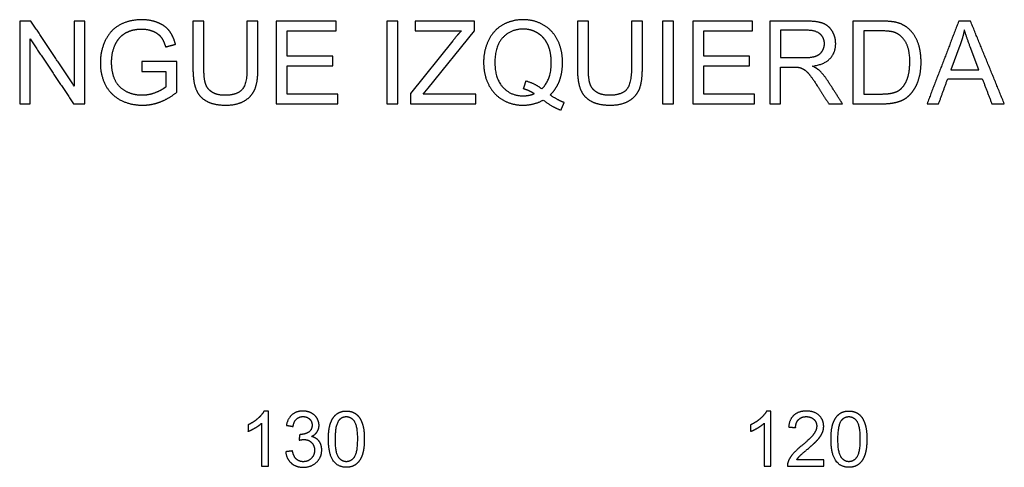
# Model space of a CAD drawing. Units: millimetres. Extents: x -22559 to 25875, y -11143 to 9975.
# Drawn here: x -6539 to -2963, y -111 to 1514 of the extents above; entities that cross this region are included whole.
import ezdxf

# ---------------------------------------------------------------- set-up
doc = ezdxf.new("R2010")
doc.units = ezdxf.units.MM
doc.layers.add('03_LINEA FINA', color=254, linetype='Continuous', true_color=0xbebebe)

msp = doc.modelspace()

# ---------------------------------------------------------------- linework, layer by layer
at = {"layer": '03_LINEA FINA'}
for p, q in [((-5673.9, 1508.8), (-5713.6, 1508.8)), ((-5713.6, 1508.8), (-5713.6, 1335.8)), ((-5673.9, 1335.6), (-5673.9, 1508.8)), ((-4887.6, 1508.8), (-5102.3, 1508.8)), ((-5102.3, 1508.8), (-5102.3, 1473.4)), ((-4887.6, 1473.4), (-4887.6, 1508.8)), ((-4277.8, 1508.8), (-4317.5, 1508.8)), ((-4317.5, 1508.8), (-4317.5, 1335.8)), ((-4277.8, 1335.6), (-4277.8, 1508.8)), ((-3682.5, 1508.8), (-3815.4, 1508.8)), ((-3815.4, 1508.8), (-3815.4, 1209)), ((-3410.3, 1508.8), (-3513.6, 1508.8)), ((-3513.6, 1508.8), (-3513.6, 1209)), ((-5102.3, 1473.4), (-4935.1, 1473.4)), ((-5055.9, 1265.4), (-4887.6, 1473.4)), ((-3680.9, 1475.7), (-3775.8, 1475.7)), ((-3775.8, 1475.7), (-3775.8, 1376.5)), ((-3410.9, 1473.4), (-3473.9, 1473.4)), ((-3473.9, 1473.4), (-3473.9, 1244.4)), ((-4966.1, 1437.8), (-5119.7, 1245.8)), ((-3124.6, 1420), (-3157.6, 1332.1)), ((-3055.9, 1332.1), (-3087.2, 1415.1)), ((-5968.8, 1362), (-6095.8, 1361.8)), ((-6095.8, 1361.8), (-6095.8, 1326.6)), ((-5968.8, 1250.7), (-5968.8, 1362)), ((-3775.8, 1376.5), (-3690.5, 1376.5)), ((-6095.8, 1326.6), (-6007.7, 1326.6)), ((-6007.7, 1326.6), (-6007.7, 1270.8)), ((-3775.8, 1209), (-3775.8, 1342.1)), ((-3775.8, 1342.1), (-3729.7, 1342.1)), ((-3157.6, 1332.1), (-3055.9, 1332.1)), ((-5074.1, 1244.4), (-5055.9, 1265.4)), ((-5119.7, 1245.8), (-5119.7, 1209)), ((-4882.7, 1244.4), (-5074.1, 1244.4)), ((-4882.7, 1209), (-4882.7, 1244.4)), ((-3473.9, 1244.4), (-3409.9, 1244.4)), ((-5119.7, 1209), (-4882.7, 1209)), ((-3815.4, 1209), (-3775.8, 1209)), ((-3513.6, 1209), (-3405.4, 1209)), ((-5636, 93.7), (-5651.8, 93.7)), ((-5636, -107), (-5636, 93.7)), ((-3811, 93.7), (-3826.8, 93.7)), ((-3811, -107), (-3811, 93.7)), ((-5660.5, 49.4), (-5660.5, -107)), ((-3835.5, 49.4), (-3835.5, -107)), ((-5660.5, -107), (-5636, -107)), ((-3835.5, -107), (-3811, -107)), ((-3751.3, -107), (-3619.2, -107)), ((-3619.2, -83.4), (-3717.2, -83.4)), ((-3619.2, -107), (-3619.2, -83.4))]:
    msp.add_line(p, q, dxfattribs=at)
for points in [[(-6498.2, 1508.8), (-6518.6, 1508.8), (-6538.9, 1508.8)], [(-6538.9, 1508.8), (-6538.9, 1358.9), (-6538.9, 1209)], [(-6340.8, 1273.4), (-6419.5, 1391.1), (-6498.2, 1508.8)], [(-6302.7, 1508.8), (-6321.8, 1508.8), (-6340.8, 1508.8)], [(-6340.8, 1508.8), (-6340.8, 1391.1), (-6340.8, 1273.4)], [(-6302.7, 1209), (-6302.7, 1358.9), (-6302.7, 1508.8)], [(-5870, 1508.8), (-5889.9, 1508.8), (-5909.7, 1508.8)], [(-5909.7, 1508.8), (-5909.7, 1422.2), (-5909.7, 1335.6)], [(-5870, 1335.8), (-5870, 1422.3), (-5870, 1508.8)], [(-5390.3, 1508.8), (-5498.7, 1508.8), (-5607, 1508.8)], [(-5607, 1508.8), (-5607, 1358.9), (-5607, 1209)], [(-5390.3, 1473.4), (-5390.3, 1491.1), (-5390.3, 1508.8)], [(-5165.7, 1508.8), (-5185.6, 1508.8), (-5205.4, 1508.8)], [(-5205.4, 1508.8), (-5205.4, 1358.9), (-5205.4, 1209)], [(-5165.7, 1209), (-5165.7, 1358.9), (-5165.7, 1508.8)], [(-4473.9, 1508.8), (-4493.7, 1508.8), (-4513.6, 1508.8)], [(-4513.6, 1508.8), (-4513.6, 1422.2), (-4513.6, 1335.6)], [(-4473.9, 1335.8), (-4473.9, 1422.3), (-4473.9, 1508.8)], [(-4165.3, 1508.8), (-4185.2, 1508.8), (-4205, 1508.8)], [(-4205, 1508.8), (-4205, 1358.9), (-4205, 1209)], [(-4165.3, 1209), (-4165.3, 1358.9), (-4165.3, 1508.8)], [(-3877.8, 1508.8), (-3986.2, 1508.8), (-4094.6, 1508.8)], [(-4094.6, 1508.8), (-4094.6, 1358.9), (-4094.6, 1209)], [(-3877.8, 1473.4), (-3877.8, 1491.1), (-3877.8, 1508.8)], [(-3128.9, 1508.8), (-3186.5, 1358.9), (-3244.1, 1209)], [(-3086.2, 1508.8), (-3107.6, 1508.8), (-3128.9, 1508.8)], [(-2963.5, 1209), (-3024.8, 1358.9), (-3086.2, 1508.8)], [(-5567.4, 1381.6), (-5567.4, 1427.5), (-5567.4, 1473.4)], [(-5567.4, 1473.4), (-5478.8, 1473.4), (-5390.3, 1473.4)], [(-4935.1, 1473.4), (-4949.8, 1458.3), (-4966.1, 1437.8)], [(-4054.9, 1381.6), (-4054.9, 1427.5), (-4054.9, 1473.4)], [(-4054.9, 1473.4), (-3966.3, 1473.4), (-3877.8, 1473.4)], [(-3108.5, 1477.3), (-3114.2, 1448.5), (-3124.6, 1420)], [(-3087.2, 1415.1), (-3101.5, 1453), (-3108.5, 1477.3)], [(-6500.9, 1209), (-6500.9, 1326.8), (-6500.9, 1444.6)], [(-6500.9, 1444.6), (-6422.2, 1326.8), (-6343.4, 1209)], [(-6009.1, 1415.1), (-5991.2, 1420), (-5973.3, 1425)], [(-5401.5, 1381.6), (-5484.4, 1381.6), (-5567.4, 1381.6)], [(-5401.5, 1346.4), (-5401.5, 1364), (-5401.5, 1381.6)], [(-3889, 1381.6), (-3972, 1381.6), (-4054.9, 1381.6)], [(-3889, 1346.4), (-3889, 1364), (-3889, 1381.6)], [(-5567.4, 1244.4), (-5567.4, 1295.4), (-5567.4, 1346.4)], [(-5567.4, 1346.4), (-5484.4, 1346.4), (-5401.5, 1346.4)], [(-4054.9, 1244.4), (-4054.9, 1295.4), (-4054.9, 1346.4)], [(-4054.9, 1346.4), (-3972, 1346.4), (-3889, 1346.4)], [(-3729.7, 1342.1), (-3714.4, 1342.1), (-3707.7, 1340.7)], [(-4709.7, 1263), (-4704.9, 1277.4), (-4700.1, 1291.8)], [(-4700.1, 1291.8), (-4665.7, 1282.2), (-4643.4, 1263.2)], [(-3551.2, 1209), (-3577.3, 1249.8), (-3603.4, 1290.6)], [(-3201.9, 1209), (-3185.5, 1254.4), (-3169, 1299.8)], [(-3169, 1299.8), (-3106.3, 1299.8), (-3043.6, 1299.8)], [(-3043.6, 1299.8), (-3026.2, 1254.4), (-3008.7, 1209)], [(-4670.4, 1245.8), (-4689, 1257.9), (-4709.7, 1263)], [(-3640.8, 1271.4), (-3620.9, 1240.2), (-3601.1, 1209)], [(-5383.3, 1244.4), (-5475.3, 1244.4), (-5567.4, 1244.4)], [(-5383.3, 1209), (-5383.3, 1226.7), (-5383.3, 1244.4)], [(-4637.9, 1222.5), (-4605.8, 1197.3), (-4573.5, 1185.7)], [(-4561.8, 1213.3), (-4585.2, 1222.1), (-4612.8, 1241.1)], [(-3870.8, 1244.4), (-3962.9, 1244.4), (-4054.9, 1244.4)], [(-3870.8, 1209), (-3870.8, 1226.7), (-3870.8, 1244.4)], [(-6538.9, 1209), (-6519.9, 1209), (-6500.9, 1209)], [(-6343.4, 1209), (-6323.1, 1209), (-6302.7, 1209)], [(-5607, 1209), (-5495.2, 1209), (-5383.3, 1209)], [(-5205.4, 1209), (-5185.6, 1209), (-5165.7, 1209)], [(-4573.5, 1185.7), (-4567.7, 1199.5), (-4561.8, 1213.3)], [(-4205, 1209), (-4185.2, 1209), (-4165.3, 1209)], [(-4094.6, 1209), (-3982.7, 1209), (-3870.8, 1209)], [(-3601.1, 1209), (-3576.2, 1209), (-3551.2, 1209)], [(-3244.1, 1209), (-3223, 1209), (-3201.9, 1209)], [(-3008.7, 1209), (-2986.1, 1209), (-2963.5, 1209)], [(-5709.6, 43.5), (-5709.6, 31.7), (-5709.6, 19.8)], [(-5570.5, 41.9), (-5558.3, 39.7), (-5546, 37.5)], [(-3884.6, 43.5), (-3884.6, 31.7), (-3884.6, 19.8)], [(-3746.6, 35.9), (-3734, 34.6), (-3721.4, 33.3)], [(-5521.9, 9.2), (-5523.2, -1.6), (-5524.6, -12.4)], [(-5548.5, -51), (-5560.7, -52.6), (-5573, -54.2)]]:
    msp.add_open_spline(points, degree=2, dxfattribs=at)
for points, knots in [([(-5973.3, 1425), (-5981.1, 1455.2), (-5996, 1474), (-6010.9, 1492.8), (-6037.2, 1503.4), (-6063.5, 1513.9), (-6096, 1513.9), (-6140.8, 1513.9), (-6175.1, 1495.5), (-6209.5, 1477.1), (-6227.8, 1439.2), (-6246.1, 1401.2), (-6246.1, 1357.5), (-6246.1, 1313.3), (-6227.7, 1277.5), (-6209.3, 1241.7), (-6173.2, 1222.8), (-6137.1, 1203.9), (-6092.9, 1203.9), (-6060.2, 1203.9), (-6029.1, 1215.6), (-5998, 1227.4), (-5968.8, 1250.7)], [-16, -16, -16, -15, -15, -14, -14, -13, -13, -12, -12, -11, -11, -10, -10, -9, -9, -8, -8, -7, -7, -6, -6, -5, -5, -5]), ([(-4612.8, 1241.1), (-4590.1, 1263), (-4578.8, 1292.5), (-4567.6, 1322.1), (-4567.6, 1359.1), (-4567.6, 1403.7), (-4585.1, 1439.2), (-4602.5, 1474.6), (-4635.9, 1494.4), (-4669.2, 1514.1), (-4710.7, 1514.1), (-4751.8, 1514.1), (-4785.1, 1495.1), (-4818.3, 1476.1), (-4836.3, 1439.7), (-4854.3, 1403.3), (-4854.3, 1358.9), (-4854.3, 1314.3), (-4836.4, 1278.7), (-4818.5, 1243.2), (-4785.4, 1223.5), (-4752.2, 1203.9), (-4711.5, 1203.9), (-4671.3, 1203.9), (-4637.9, 1222.5)], [-28, -28, -28, -27, -27, -26, -26, -25, -25, -24, -24, -23, -23, -22, -22, -21, -21, -20, -20, -19, -19, -18, -18, -17, -17, -16, -16, -16]), ([(-3660.2, 1345.4), (-3617.1, 1351.3), (-3596.4, 1373.2), (-3575.8, 1395.1), (-3575.8, 1427), (-3575.8, 1451.7), (-3588.2, 1472.2), (-3600.7, 1492.6), (-3621.6, 1500.7), (-3642.4, 1508.8), (-3682.5, 1508.8)], [-7, -7, -7, -6, -6, -5, -5, -4, -4, -3, -3, -2, -2, -2]), ([(-3405.4, 1209), (-3378.2, 1209), (-3357.2, 1214.1), (-3336.3, 1219.2), (-3321.5, 1229.1), (-3306.6, 1239.1), (-3294.2, 1256.3), (-3281.7, 1273.6), (-3273.7, 1300), (-3265.7, 1326.4), (-3265.7, 1360.5), (-3265.7, 1400.6), (-3277.5, 1431.8), (-3289.2, 1463), (-3313, 1483), (-3331.2, 1498.6), (-3356.9, 1504.5), (-3375.3, 1508.8), (-3410.3, 1508.8)], [-11, -11, -11, -10, -10, -9, -9, -8, -8, -7, -7, -6, -6, -5, -5, -4, -4, -3, -3, -2, -2, -2]), ([(-6007.7, 1270.8), (-6020.3, 1259.5), (-6044.9, 1249.6), (-6069.4, 1239.7), (-6095.2, 1239.7), (-6124.8, 1239.7), (-6151.2, 1252.8), (-6177.6, 1265.9), (-6191.4, 1292.8), (-6205.2, 1319.8), (-6205.2, 1359.9), (-6205.2, 1392.4), (-6193.7, 1420.2), (-6187, 1436.4), (-6174.8, 1449.9), (-6162.7, 1463.4), (-6142.8, 1471.7), (-6123, 1480), (-6095.8, 1480), (-6073.1, 1480), (-6054.5, 1472.1), (-6035.9, 1464.2), (-6025.9, 1451.1), (-6015.8, 1438), (-6009.1, 1415.1)], [-29, -29, -29, -28, -28, -27, -27, -26, -26, -25, -25, -24, -24, -23, -23, -22, -22, -21, -21, -20, -20, -19, -19, -18, -18, -17, -17, -17]), ([(-4643.4, 1263.2), (-4608.5, 1295.1), (-4608.5, 1359.1), (-4608.5, 1395.5), (-4620.8, 1422.7), (-4633.2, 1449.9), (-4657, 1464.9), (-4680.9, 1480), (-4710.5, 1480), (-4754.9, 1480), (-4784.1, 1449.6), (-4813.4, 1419.2), (-4813.4, 1358.9), (-4813.4, 1300.4), (-4784.4, 1269.1), (-4755.5, 1237.8), (-4710.5, 1237.8), (-4689.2, 1237.8), (-4670.4, 1245.8)], [1, 1, 1, 2, 2, 3, 3, 4, 4, 5, 5, 6, 6, 7, 7, 8, 8, 9, 9, 10, 10, 10]), ([(-3690.5, 1376.5), (-3663.3, 1376.5), (-3647.9, 1382.1), (-3632.6, 1387.7), (-3624.6, 1400.1), (-3616.7, 1412.5), (-3616.7, 1427), (-3616.7, 1448.3), (-3632.1, 1462), (-3647.5, 1475.7), (-3680.9, 1475.7)], [1, 1, 1, 2, 2, 3, 3, 4, 4, 5, 5, 6, 6, 6]), ([(-3409.9, 1244.4), (-3380.2, 1244.4), (-3363.4, 1249.9), (-3346.5, 1255.4), (-3336.5, 1265.4), (-3322.4, 1279.6), (-3314.5, 1303.4), (-3306.6, 1327.2), (-3306.6, 1361.1), (-3306.6, 1408.2), (-3322.1, 1433.4), (-3337.5, 1458.7), (-3359.6, 1467.3), (-3375.5, 1473.4), (-3410.9, 1473.4)], [1, 1, 1, 2, 2, 3, 3, 4, 4, 5, 5, 6, 6, 7, 7, 8, 8, 8]), ([(-5909.7, 1335.6), (-5909.7, 1287.9), (-5898.2, 1260.4), (-5886.8, 1232.9), (-5860, 1218.4), (-5833.2, 1203.9), (-5791.1, 1203.9), (-5747.7, 1203.9), (-5721, 1220.6), (-5694.4, 1237.2), (-5684.1, 1263.8), (-5673.9, 1290.4), (-5673.9, 1335.6)], [-8, -8, -8, -7, -7, -6, -6, -5, -5, -4, -4, -3, -3, -2, -2, -2]), ([(-5713.6, 1335.8), (-5713.6, 1279.3), (-5732.2, 1259.5), (-5750.8, 1239.7), (-5794.6, 1239.7), (-5820.1, 1239.7), (-5837.8, 1249.7), (-5855.5, 1259.7), (-5862.8, 1278.2), (-5870, 1296.7), (-5870, 1335.8)], [-16, -16, -16, -15, -15, -14, -14, -13, -13, -12, -12, -11, -11, -11]), ([(-4513.6, 1335.6), (-4513.6, 1287.9), (-4502.1, 1260.4), (-4490.7, 1232.9), (-4463.9, 1218.4), (-4437.1, 1203.9), (-4395, 1203.9), (-4351.6, 1203.9), (-4324.9, 1220.6), (-4298.2, 1237.2), (-4288, 1263.8), (-4277.8, 1290.4), (-4277.8, 1335.6)], [-8, -8, -8, -7, -7, -6, -6, -5, -5, -4, -4, -3, -3, -2, -2, -2]), ([(-4317.5, 1335.8), (-4317.5, 1279.3), (-4336.1, 1259.5), (-4354.7, 1239.7), (-4398.4, 1239.7), (-4424, 1239.7), (-4441.7, 1249.7), (-4459.4, 1259.7), (-4466.7, 1278.2), (-4473.9, 1296.7), (-4473.9, 1335.8)], [-16, -16, -16, -15, -15, -14, -14, -13, -13, -12, -12, -11, -11, -11]), ([(-3707.7, 1340.7), (-3698.4, 1338.4), (-3689.6, 1332.7), (-3680.7, 1327), (-3669.4, 1312.7), (-3658.2, 1298.4), (-3640.8, 1271.4)], [-15, -15, -15, -14, -14, -13, -13, -12, -12, -12]), ([(-3603.4, 1290.6), (-3618.9, 1314.5), (-3636.3, 1330.5), (-3644.5, 1337.8), (-3660.2, 1345.4)], [-9, -9, -9, -8, -8, -7, -7, -7]), ([(-5651.8, 93.7), (-5658.2, 80.7), (-5673.6, 67), (-5689, 53.2), (-5709.6, 43.5)], [-9, -9, -9, -8, -8, -7, -7, -7]), ([(-5479.5, 1.2), (-5465.8, 7.5), (-5458.9, 18.2), (-5451.9, 28.8), (-5451.9, 41.7), (-5451.9, 55.4), (-5459.2, 67.5), (-5466.5, 79.6), (-5480.3, 86.7), (-5494.1, 93.7), (-5510.4, 93.7), (-5534.1, 93.7), (-5550.1, 80.1), (-5566, 66.6), (-5570.5, 41.9)], [-37, -37, -37, -36, -36, -35, -35, -34, -34, -33, -33, -32, -32, -31, -31, -30, -30, -30]), ([(-5546, 37.5), (-5543.3, 55.5), (-5533.7, 64.5), (-5524.2, 73.5), (-5509.9, 73.5), (-5495.4, 73.5), (-5486.3, 64.6), (-5477.2, 55.8), (-5477.2, 42.3), (-5477.2, 25.2), (-5489.7, 17.1), (-5502.2, 8.9), (-5517.9, 8.9), (-5519.4, 8.9), (-5521.9, 9.2)], [-29, -29, -29, -28, -28, -27, -27, -26, -26, -25, -25, -24, -24, -23, -23, -22, -22, -22]), ([(-5417.8, -8.4), (-5417.8, -64.7), (-5398.1, -89.7), (-5381.6, -110.4), (-5352.7, -110.4), (-5330.7, -110.4), (-5316.3, -98.6), (-5302, -86.8), (-5294.7, -65.2), (-5287.5, -43.6), (-5287.5, -8.4), (-5287.5, 21.3), (-5292, 38.8), (-5296.5, 56.3), (-5304.4, 68.5), (-5312.3, 80.7), (-5324.5, 87.2), (-5336.6, 93.7), (-5352.7, 93.7), (-5374.5, 93.7), (-5388.9, 82), (-5403.3, 70.2), (-5410.6, 48.6), (-5417.8, 27), (-5417.8, -8.4)], [-12, -12, -12, -11, -11, -10, -10, -9, -9, -8, -8, -7, -7, -6, -6, -5, -5, -4, -4, -3, -3, -2, -2, -1, -1, 0, 0, 0]), ([(-5392.6, -8.4), (-5392.6, -57.6), (-5381.1, -73.9), (-5369.6, -90.2), (-5352.7, -90.2), (-5335.8, -90.2), (-5324.3, -73.9), (-5312.7, -57.5), (-5312.7, -8.4), (-5312.7, 40.9), (-5324.3, 57.1), (-5335.8, 73.4), (-5353, 73.4), (-5369.9, 73.4), (-5379.9, 59.1), (-5392.6, 40.8), (-5392.6, -8.4)], [0, 0, 0, 1, 1, 2, 2, 3, 3, 4, 4, 5, 5, 6, 6, 7, 7, 8, 8, 8]), ([(-3826.8, 93.7), (-3833.2, 80.7), (-3848.6, 67), (-3864, 53.2), (-3884.6, 43.5)], [-9, -9, -9, -8, -8, -7, -7, -7]), ([(-3721.4, 33.3), (-3721.3, 52.1), (-3710.6, 62.7), (-3700, 73.4), (-3682.3, 73.4), (-3665.5, 73.4), (-3655.1, 63.3), (-3644.7, 53.3), (-3644.7, 38.7), (-3644.7, 24.8), (-3656.1, 9.2), (-3667.6, -6.4), (-3700.1, -33.1), (-3721.1, -50.3), (-3732.2, -63.4), (-3743.4, -76.5), (-3748.4, -90), (-3751.5, -98.1), (-3751.3, -107)], [-12, -12, -12, -11, -11, -10, -10, -9, -9, -8, -8, -7, -7, -6, -6, -5, -5, -4, -4, -3, -3, -3]), ([(-3717.2, -83.4), (-3713.1, -76.7), (-3706.8, -70.1), (-3700.5, -63.5), (-3678.5, -45), (-3652, -22.6), (-3640.6, -9.8), (-3629.2, 3), (-3624.3, 14.6), (-3619.4, 26.2), (-3619.4, 38.2), (-3619.4, 61.8), (-3636.2, 77.7), (-3653, 93.7), (-3681.7, 93.7), (-3710.2, 93.7), (-3727.1, 78.9), (-3744, 64.1), (-3746.6, 35.9)], [-22, -22, -22, -21, -21, -20, -20, -19, -19, -18, -18, -17, -17, -16, -16, -15, -15, -14, -14, -13, -13, -13]), ([(-3592.8, -8.4), (-3592.8, -64.7), (-3573.1, -89.7), (-3556.6, -110.4), (-3527.7, -110.4), (-3505.7, -110.4), (-3491.3, -98.6), (-3477, -86.8), (-3469.7, -65.2), (-3462.5, -43.6), (-3462.5, -8.4), (-3462.5, 21.3), (-3467, 38.8), (-3471.5, 56.3), (-3479.4, 68.5), (-3487.3, 80.7), (-3499.5, 87.2), (-3511.6, 93.7), (-3527.7, 93.7), (-3549.5, 93.7), (-3563.9, 82), (-3578.3, 70.2), (-3585.6, 48.6), (-3592.8, 27), (-3592.8, -8.4)], [-12, -12, -12, -11, -11, -10, -10, -9, -9, -8, -8, -7, -7, -6, -6, -5, -5, -4, -4, -3, -3, -2, -2, -1, -1, 0, 0, 0]), ([(-3567.6, -8.4), (-3567.6, -57.6), (-3556.1, -73.9), (-3544.6, -90.2), (-3527.7, -90.2), (-3510.8, -90.2), (-3499.3, -73.9), (-3487.7, -57.5), (-3487.7, -8.4), (-3487.7, 40.9), (-3499.3, 57.1), (-3510.8, 73.4), (-3528, 73.4), (-3544.9, 73.4), (-3554.9, 59.1), (-3567.6, 40.8), (-3567.6, -8.4)], [0, 0, 0, 1, 1, 2, 2, 3, 3, 4, 4, 5, 5, 6, 6, 7, 7, 8, 8, 8]), ([(-5709.6, 19.8), (-5698.1, 24), (-5683.8, 32.5), (-5669.4, 40.9), (-5660.5, 49.4)], [-6, -6, -6, -5, -5, -4, -4, -4]), ([(-3884.6, 19.8), (-3873.1, 24), (-3858.8, 32.5), (-3844.4, 40.9), (-3835.5, 49.4)], [-6, -6, -6, -5, -5, -4, -4, -4]), ([(-5573, -54.2), (-5570.5, -79.2), (-5553.2, -94.9), (-5535.8, -110.5), (-5509.5, -110.5), (-5480.3, -110.5), (-5461.2, -92.3), (-5442.1, -74.1), (-5442.1, -48), (-5442.1, -28.6), (-5451.9, -15.7), (-5461.7, -2.8), (-5479.5, 1.2)], [-43, -43, -43, -42, -42, -41, -41, -40, -40, -39, -39, -38, -38, -37, -37, -37]), ([(-5524.6, -12.4), (-5514.2, -9.7), (-5507.3, -9.7), (-5490.2, -9.7), (-5479.2, -20.6), (-5468.2, -31.6), (-5468.2, -48.5), (-5468.2, -66.2), (-5480.1, -78.2), (-5492, -90.2), (-5509.3, -90.2), (-5523.9, -90.2), (-5534.1, -81), (-5544.2, -71.8), (-5548.5, -51)], [-21, -21, -21, -20, -20, -19, -19, -18, -18, -17, -17, -16, -16, -15, -15, -14, -14, -14])]:
    msp.add_open_spline(points, degree=2, knots=knots, dxfattribs=at)

doc.saveas('drawing.dxf')
